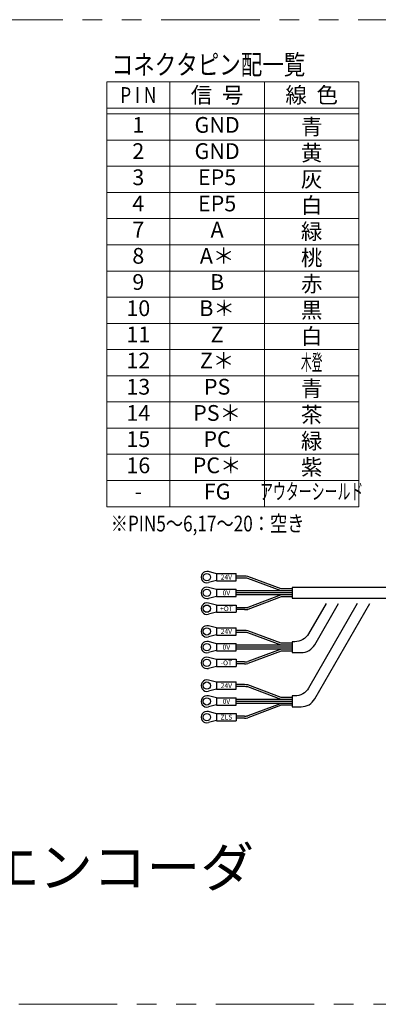
# Model space of a CAD drawing. Extents: x 2970 to 4535, y -5296 to -3249.
# Drawn here: x 3386 to 3568, y -5296 to -4796 of the extents above; entities that cross this region are included whole.
import ezdxf
from ezdxf.enums import TextEntityAlignment as Align

# ---------------------------------------------------------------- set-up
doc = ezdxf.new("R2010")
doc.units = 0
doc.header["$MEASUREMENT"] = 0
doc.linetypes.add('PHANTOM2', pattern=[1.25, 0.625, -0.125, 0.125, -0.125, 0.125, -0.125])
for name, color, linetype, lineweight in [('二点鎖線', 5, 'PHANTOM2', 13), ('実線', 255, 'CONTINUOUS', 30), ('寸法', 3, 'CONTINUOUS', 13), ('細線', 6, 'CONTINUOUS', 13)]:
    doc.layers.add(name, color=color, linetype=linetype, lineweight=lineweight)
doc.styles.add('MSｺﾞｼｯｸ-0', font='MS Gothic.ttf')
doc.styles.get("Standard").update_dxf_attribs({"font": 'MS Gothic.ttf'})

msp = doc.modelspace()

# ---------------------------------------------------------------- linework, layer by layer
at = {"layer": '二点鎖線', "color": 6, "ltscale": 80}
msp.add_lwpolyline([(3057.82525019, -4796.23043771), (4535.47150498, -4796.23043771), (4535.47150498, -5296.23043771), (3057.82525019, -5296.23043771)], close=True, dxfattribs=at)
at = {"layer": '実線', "ltscale": 20}
for p, q in [((3485.88390401, -5077.56430174), (3481.78007287, -5076.52573309)), ((3485.88390401, -5077.46430174), (3495.88390401, -5077.46430174)), ((3485.88390401, -5077.46430174), (3485.88390401, -5081.16430174)), ((3495.88390401, -5081.16430174), (3495.88390401, -5077.46430174)), ((3500.00281933, -5078.81430174), (3495.88390401, -5078.81430174)), ((3500.00281933, -5079.81430174), (3495.88390401, -5079.81430174)), ((3518.6884708, -5085.31430174), (3501.69895632, -5078.96374578)), ((3518.72856355, -5086.31430174), (3501.75141417, -5079.96836776)), ((3485.88390401, -5081.06430174), (3481.78007287, -5082.1028704)), ((3485.88390401, -5085.56430174), (3481.78007287, -5084.52573309)), ((3485.88390401, -5081.16430174), (3495.88390401, -5081.16430174)), ((3485.88390401, -5089.06430174), (3481.78007287, -5090.1028704)), ((3485.88390401, -5085.46430174), (3495.88390401, -5085.46430174)), ((3485.88390401, -5085.46430174), (3485.88390401, -5089.16430174)), ((3485.88390401, -5089.16430174), (3495.88390401, -5089.16430174)), ((3495.88390401, -5089.16430174), (3495.88390401, -5085.46430174)), ((3524.18390401, -5086.31430174), (3495.88390401, -5086.31430174)), ((3524.18390401, -5087.31430174), (3495.88390401, -5087.31430174)), ((3524.18390401, -5088.31430174), (3495.88390401, -5088.31430174)), ((3518.6884708, -5089.31430174), (3501.69895632, -5095.66485771)), ((3518.72856355, -5088.31430174), (3501.75141417, -5094.66023573)), ((3524.18390401, -5085.31430174), (3518.6884708, -5085.31430174)), ((3524.18390401, -5089.31430174), (3518.6884708, -5089.31430174)), ((3524.18390401, -5086.31430174), (3520.06498869, -5086.31430174)), ((3524.18390401, -5087.31430174), (3520.06498869, -5087.31430174)), ((3524.18390401, -5088.31430174), (3520.06498869, -5088.31430174)), ((3485.88390401, -5093.56430174), (3481.78007287, -5092.52573309)), ((3485.88390401, -5093.46430174), (3495.88390401, -5093.46430174)), ((3485.88390401, -5093.46430174), (3485.88390401, -5097.16430174)), ((3495.88390401, -5093.46430174), (3495.88390401, -5097.16430174)), ((3500.00281933, -5094.81430174), (3495.88390401, -5094.81430174)), ((3485.88390401, -5097.06430174), (3481.78007287, -5098.1028704)), ((3485.88390401, -5097.16430174), (3495.88390401, -5097.16430174)), ((3500.00281933, -5095.81430174), (3495.88390401, -5095.81430174)), ((3485.88390401, -5105.10956275), (3481.78007287, -5104.07099409)), ((3485.88390401, -5108.60956275), (3481.78007287, -5109.6481314)), ((3485.88390401, -5105.00956275), (3495.88390401, -5105.00956275)), ((3485.88390401, -5105.00956275), (3485.88390401, -5108.70956275)), ((3485.88390401, -5108.70956275), (3495.88390401, -5108.70956275)), ((3495.88390401, -5108.70956275), (3495.88390401, -5105.00956275)), ((3500.00281933, -5106.35956275), (3495.88390401, -5106.35956275)), ((3500.00281933, -5107.35956275), (3495.88390401, -5107.35956275)), ((3518.6884708, -5112.85956275), (3501.69895632, -5106.50900678)), ((3518.72856355, -5113.85956275), (3501.75141417, -5107.51362876)), ((3485.88390401, -5113.10956275), (3481.78007287, -5112.07099409)), ((3485.88390401, -5113.00956275), (3495.88390401, -5113.00956275)), ((3485.88390401, -5113.00956275), (3485.88390401, -5116.70956275)), ((3495.88390401, -5116.70956275), (3495.88390401, -5113.00956275)), ((3524.18390401, -5113.85956275), (3495.88390401, -5113.85956275)), ((3524.18390401, -5114.85956275), (3495.88390401, -5114.85956275)), ((3524.18390401, -5112.85956275), (3518.6884708, -5112.85956275)), ((3485.88390401, -5116.60956275), (3481.78007287, -5117.6481314)), ((3485.88390401, -5116.70956275), (3495.88390401, -5116.70956275)), ((3524.18390401, -5115.85956275), (3495.88390401, -5115.85956275)), ((3518.6884708, -5116.85956275), (3501.69895632, -5123.21011872)), ((3518.72856355, -5115.85956275), (3501.75141417, -5122.20549674)), ((3524.18390401, -5116.85956275), (3518.6884708, -5116.85956275)), ((3485.88390401, -5121.10956275), (3481.78007287, -5120.07099409)), ((3485.88390401, -5124.60956275), (3481.78007287, -5125.6481314)), ((3485.88390401, -5121.00956275), (3495.88390401, -5121.00956275)), ((3485.88390401, -5121.00956275), (3485.88390401, -5124.70956275)), ((3485.88390401, -5124.70956275), (3495.88390401, -5124.70956275)), ((3495.88390401, -5121.00956275), (3495.88390401, -5124.70956275)), ((3500.00281933, -5122.35956275), (3495.88390401, -5122.35956275)), ((3500.00281933, -5123.35956275), (3495.88390401, -5123.35956275)), ((3485.88390401, -5132.65482375), (3481.78007287, -5131.61625509)), ((3485.88390401, -5132.55482375), (3495.88390401, -5132.55482375)), ((3485.88390401, -5132.55482375), (3485.88390401, -5136.25482375)), ((3495.88390401, -5136.25482375), (3495.88390401, -5132.55482375)), ((3500.00281933, -5133.90482375), (3495.88390401, -5133.90482375)), ((3500.00281933, -5134.90482375), (3495.88390401, -5134.90482375)), ((3518.6884708, -5140.40482375), (3501.69895632, -5134.05426778)), ((3485.88390401, -5136.15482375), (3481.78007287, -5137.1933924)), ((3485.88390401, -5140.65482375), (3481.78007287, -5139.61625509)), ((3485.88390401, -5136.25482375), (3495.88390401, -5136.25482375)), ((3518.72856355, -5141.40482375), (3501.75141417, -5135.05888976)), ((3485.88390401, -5144.15482375), (3481.78007287, -5145.1933924)), ((3485.88390401, -5140.55482375), (3495.88390401, -5140.55482375)), ((3485.88390401, -5140.55482375), (3485.88390401, -5144.25482375)), ((3485.88390401, -5144.25482375), (3495.88390401, -5144.25482375)), ((3495.88390401, -5144.25482375), (3495.88390401, -5140.55482375)), ((3524.18390401, -5141.40482375), (3495.88390401, -5141.40482375)), ((3524.18390401, -5142.40482375), (3495.88390401, -5142.40482375)), ((3524.18390401, -5143.40482375), (3495.88390401, -5143.40482375)), ((3518.6884708, -5144.40482375), (3501.69895632, -5150.75537972)), ((3518.72856355, -5143.40482375), (3501.75141417, -5149.75075774)), ((3524.18390401, -5140.40482375), (3518.6884708, -5140.40482375)), ((3524.18390401, -5144.40482375), (3518.6884708, -5144.40482375)), ((3485.88390401, -5148.65482375), (3481.78007287, -5147.61625509)), ((3485.88390401, -5148.55482375), (3495.88390401, -5148.55482375)), ((3485.88390401, -5148.55482375), (3485.88390401, -5152.25482375)), ((3495.88390401, -5148.55482375), (3495.88390401, -5152.25482375)), ((3500.00281933, -5149.90482375), (3495.88390401, -5149.90482375)), ((3485.88390401, -5152.15482375), (3481.78007287, -5153.1933924)), ((3485.88390401, -5152.25482375), (3495.88390401, -5152.25482375)), ((3500.00281933, -5150.90482375), (3495.88390401, -5150.90482375))]:
    msp.add_line(p, q, dxfattribs=at)
msp.add_lwpolyline([(3571.76267853, -5084.56430174), (3524.18390401, -5084.56430174), (3524.18390401, -5090.06430174), (3573.99048071, -5090.06430174)], dxfattribs=at)
for points in [[(3541.484397, -5092.66942301), (3532.57002816, -5108.10956275, -0.2679491924), (3525.64182493, -5112.10956275), (3524.18390401, -5112.10956275), (3524.18390401, -5117.60956275), (3528.81725141, -5117.60956275, 0.2679491924), (3535.74545464, -5113.60956275), (3547.83524996, -5092.66942301)], [(3557.33539795, -5092.75994501), (3532.57002816, -5135.65482375, -0.2679491924), (3525.64182493, -5139.65482375), (3524.18390401, -5139.65482375), (3524.18390401, -5145.15482375), (3528.81725141, -5145.15482375, 0.2679491924), (3535.74545464, -5141.15482375), (3563.68625091, -5092.75994501)]]:
    msp.add_lwpolyline(points, format="xyb", dxfattribs=at)
for centre in [(3480.98390401, -5079.31430174), (3480.98390401, -5087.31430174), (3480.98390401, -5095.31430174), (3480.98390401, -5106.85956275), (3480.98390401, -5114.85956275), (3480.98390401, -5122.85956275), (3480.98390401, -5134.40482375), (3480.98390401, -5142.40482375), (3480.98390401, -5150.40482375)]:
    msp.add_circle(centre, 1.85, dxfattribs=at)
for centre, radius, start, end in [((3480.98390401, -5079.31430174), 2.9, 74.0653380782, 285.9346619218), ((3500.00281933, -5088.51430174), 9.7, 79.9295189835, 90.0000000001), ((3500.00281933, -5089.81430174), 10, 79.9295189835, 90.0000000001), ((3480.98390401, -5087.31430174), 2.9, 74.0653380782, 285.9346619218), ((3480.98390401, -5095.31430174), 2.9, 74.0653380782, 285.9346619218), ((3500.00281933, -5084.81430174), 10, 269.9999999999, 280.0704810165), ((3500.00281933, -5086.11430174), 9.7, 269.9999999999, 280.0704810165), ((3480.98390401, -5106.85956275), 2.9, 74.0653380782, 285.9346619218), ((3500.00281933, -5116.05956275), 9.7, 79.9295189835, 90.0000000001), ((3500.00281933, -5117.35956275), 10, 79.9295189835, 90.0000000001), ((3480.98390401, -5114.85956275), 2.9, 74.0653380782, 285.9346619218), ((3480.98390401, -5122.85956275), 2.9, 74.0653380782, 285.9346619218), ((3500.00281933, -5112.35956275), 10, 269.9999999999, 280.0704810165), ((3500.00281933, -5113.65956275), 9.7, 269.9999999999, 280.0704810165), ((3480.98390401, -5134.40482375), 2.9, 74.0653380782, 285.9346619218), ((3500.00281933, -5143.60482375), 9.7, 79.9295189835, 90.0000000001), ((3500.00281933, -5144.90482375), 10, 79.9295189835, 90.0000000001), ((3480.98390401, -5142.40482375), 2.9, 74.0653380782, 285.9346619218), ((3480.98390401, -5150.40482375), 2.9, 74.0653380782, 285.9346619218), ((3500.00281933, -5139.90482375), 10, 269.9999999999, 280.0704810165), ((3500.00281933, -5141.20482375), 9.7, 269.9999999999, 280.0704810165)]:
    msp.add_arc(centre, radius, start, end, dxfattribs=at)
at = {"layer": '細線'}
for p, q in [((3558.17482578, -4827.81450537), (3430.17482578, -4827.81450537)), ((3430.17482578, -5043.52606613), (3430.17482578, -4827.81450537)), ((3462.17482578, -5043.52606613), (3462.17482578, -4827.81450537)), ((3510.17482578, -4827.81450537), (3510.17482578, -5043.52606613)), ((3558.17482578, -5043.52606613), (3558.17482578, -4827.81450537)), ((3558.17482578, -4841.11179336), (3430.17482578, -4841.11179336)), ((3558.17482578, -4844.06674625), (3430.17482578, -4844.06674625)), ((3558.17482578, -4857.36403424), (3430.17482578, -4857.36403424)), ((3558.17482578, -4870.66132223), (3430.17482578, -4870.66132223)), ((3558.17482578, -4883.95861023), (3430.17482578, -4883.95861023)), ((3558.17482578, -4897.25589822), (3430.17482578, -4897.25589822)), ((3558.17482578, -4910.55318621), (3430.17482578, -4910.55318621)), ((3558.17482578, -4923.8504742), (3430.17482578, -4923.8504742)), ((3558.17482578, -4937.14776219), (3430.17482578, -4937.14776219)), ((3558.17482578, -4950.44505018), (3430.17482578, -4950.44505018)), ((3558.17482578, -4963.74233818), (3430.17482578, -4963.74233818)), ((3558.17482578, -4977.03962617), (3430.17482578, -4977.03962617)), ((3558.17482578, -4990.33691416), (3430.17482578, -4990.33691416)), ((3558.17482578, -5003.63420215), (3430.17482578, -5003.63420215)), ((3558.17482578, -5016.93149014), (3430.17482578, -5016.93149014)), ((3558.17482578, -5030.22877813), (3430.17482578, -5030.22877813)), ((3558.17482578, -5043.52606613), (3430.17482578, -5043.52606613))]:
    msp.add_line(p, q, dxfattribs=at)

# ---------------------------------------------------------------- texts
at = {"layer": '実線', "ltscale": 20, "char_height": 2.5, "width": 4.1661, "attachment_point": 5}
for s, insert in [('{\\fＭＳ ゴシック|b0|i0|c128|p49;24V}', (3490.88390401, -5079.31430174)), ('{\\fＭＳ ゴシック|b0|i0|c128|p49;0V}', (3490.88390401, -5087.31430174)), ('{\\fＭＳ ゴシック|b0|i0|c128|p49;+OT}', (3490.88390401, -5095.31430174)), ('{\\fＭＳ ゴシック|b0|i0|c128|p49;24V}', (3490.88390401, -5106.85956275)), ('{\\fＭＳ ゴシック|b0|i0|c128|p49;0V}', (3490.88390401, -5114.85956275)), ('{\\fＭＳ ゴシック|b0|i0|c128|p49;-OT}', (3490.88390401, -5122.85956275)), ('{\\fＭＳ ゴシック|b0|i0|c128|p49;24V}', (3490.88390401, -5134.40482375)), ('{\\fＭＳ ゴシック|b0|i0|c128|p49;0V}', (3490.88390401, -5142.40482375)), ('{\\fＭＳ ゴシック|b0|i0|c128|p49;ZLS}', (3490.88390401, -5150.40482375))]:
    msp.add_mtext(s, dxfattribs=dict(at, insert=insert))
at = {"layer": '寸法', "ltscale": 20, "insert": (3077.82525019, -5276.23043771), "char_height": 20, "attachment_point": 7}
msp.add_mtext('レニショー製磁気式INCエンコーダ\\PLM10 仕様', dxfattribs=at)
at = {"layer": '細線', "style": 'MSｺﾞｼｯｸ-0', "width": 0.8}
for s, height, p in [('コネクタピン配一覧', 10, (3432.68927928, -4824.04485449)), ('※PIN5～6,17～20：空き', 8, (3432.18638858, -5056.11237474))]:
    msp.add_text(s, height=height, dxfattribs=at).set_placement(p)
at = {"layer": '細線'}
for s, p in [('信  号', (3486.17482578, -4834.4896838)), ('線  色', (3534.17482578, -4834.4896838)), ('青', (3534.17482578, -4850.59835081)), ('黄', (3534.17482578, -4863.8956388)), ('灰', (3534.17482578, -4877.19292679)), ('白', (3534.17482578, -4890.49021478)), ('緑', (3534.17482578, -4903.78750277)), ('桃', (3534.17482578, -4917.08479077)), ('赤', (3534.17482578, -4930.38207876)), ('黒', (3534.17482578, -4943.67936675)), ('白', (3534.17482578, -4956.97665474)), ('青', (3534.17482578, -4983.57123072)), ('茶', (3534.17482578, -4996.86851872)), ('緑', (3534.17482578, -5010.16580671)), ('紫', (3534.17482578, -5023.4630947))]:
    msp.add_text(s, height=8, dxfattribs=at).set_placement(p, align=Align.MIDDLE_CENTER)
for s, width, p in [('P I N', 0.8, (3446.17482578, -4834.4896838)), ('木登', 0.5, (3534.17482578, -4970.27394273))]:
    msp.add_text(s, height=8, dxfattribs=dict(at, width=width)).set_placement(p, align=Align.MIDDLE_CENTER)
for s, p in [('1', (3446.17482578, -4850.6976271)), ('GND', (3486.17482578, -4850.6976271)), ('2', (3446.17482578, -4863.99491509)), ('GND', (3486.17482578, -4863.99491509)), ('3', (3446.17482578, -4877.29220308)), ('EP5', (3486.17482578, -4877.29220308)), ('4', (3446.17482578, -4890.58949108)), ('EP5', (3486.17482578, -4890.58949108)), ('7', (3446.17482578, -4903.88677907)), ('A', (3486.17482578, -4903.88677907)), ('8', (3446.17482578, -4917.18406706)), ('A＊', (3486.17482578, -4917.18406706)), ('9', (3446.17482578, -4930.48135505)), ('B', (3486.17482578, -4930.48135505)), ('10', (3446.17482578, -4943.77864304)), ('B＊', (3486.17482578, -4943.77864304)), ('11', (3446.17482578, -4957.07593103)), ('Z', (3486.17482578, -4957.07593103)), ('12', (3446.17482578, -4970.37321903)), ('Z＊', (3486.17482578, -4970.37321903)), ('13', (3446.17482578, -4983.67050702)), ('PS', (3486.17482578, -4983.67050702)), ('14', (3446.17482578, -4996.96779501)), ('PS＊', (3486.17482578, -4996.96779501)), ('15', (3446.17482578, -5010.265083)), ('PC', (3486.17482578, -5010.265083)), ('16', (3446.17482578, -5023.56237099)), ('PC＊', (3486.17482578, -5023.56237099)), ('FG', (3486.17482578, -5036.85965898)), ('-', (3446.17482578, -5036.85965898))]:
    msp.add_text(s, height=8, dxfattribs=at).set_placement(p, align=Align.MIDDLE)
at = {"layer": '細線', "width": 0.6}
msp.add_text('アウターシールド', height=8, dxfattribs=at).set_placement((3534.17482578, -5036.85965898), align=Align.MIDDLE)

doc.saveas('drawing.dxf')
